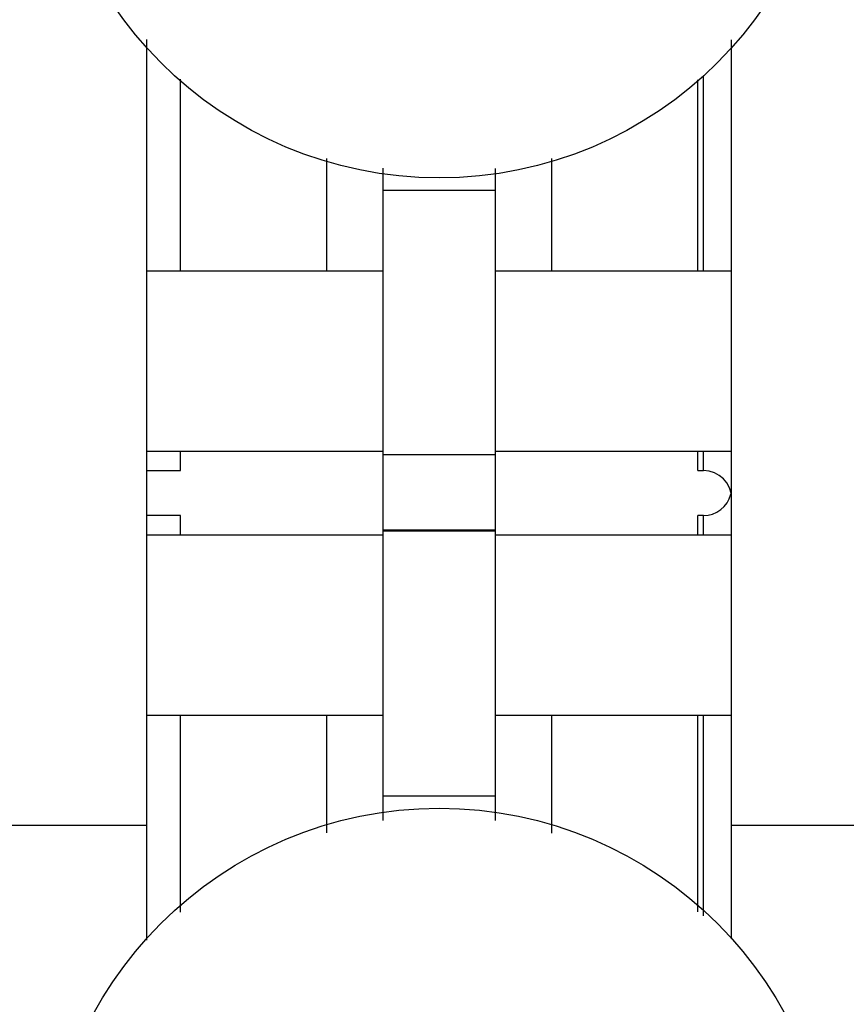
# Model space of a CAD drawing. Units: inches. Extents: x 13 to 278, y -222 to -5.
# Drawn here: x 141 to 145, y -167 to -162 of the extents above; entities that cross this region are included whole.
import ezdxf

# ---------------------------------------------------------------- set-up
doc = ezdxf.new("R2010")
doc.units = ezdxf.units.IN
doc.header["$MEASUREMENT"] = 0
doc.layers.add('Layer 1', color=7, linetype='Continuous')

# ---------------------------------------------------------------- blocks, each defined once
blk = doc.blocks.new('block 9129')
at = {"layer": 'Layer 1', "color": 7, "lineweight": 25, "true_color": 0xffffff}
blk.add_lwpolyline([(142.067, -166.8549), (142.067, -166.3037)], dxfattribs=at)
blk = doc.blocks.new('block 9132')
at = {"layer": 'Layer 1', "color": 7, "lineweight": 25, "true_color": 0xffffff}
blk.add_lwpolyline([(142.2282, -166.7202), (142.2282, -165.7783)], dxfattribs=at)
blk = doc.blocks.new('block 9133')
at = {"layer": 'Layer 1', "color": 7, "lineweight": 25, "true_color": 0xffffff}
blk.add_lwpolyline([(142.2282, -164.9167), (142.2282, -164.8234)], dxfattribs=at)
blk = doc.blocks.new('block 9164')
at = {"layer": 'Layer 1', "color": 7, "lineweight": 25, "true_color": 0xffffff}
blk.add_lwpolyline([(142.2282, -164.8234), (142.067, -164.8234)], dxfattribs=at)
blk = doc.blocks.new('block 9194')
at = {"layer": 'Layer 1', "color": 7, "lineweight": 25, "true_color": 0xffffff}
blk.add_lwpolyline([(142.067, -166.3037), (142.067, -162.5455)], dxfattribs=at)
blk = doc.blocks.new('block 9196')
at = {"layer": 'Layer 1', "color": 7, "lineweight": 25, "true_color": 0xffffff}
blk.add_lwpolyline([(142.2282, -164.608), (142.2282, -164.5147)], dxfattribs=at)
blk = doc.blocks.new('block 9197')
at = {"layer": 'Layer 1', "color": 7, "lineweight": 25, "true_color": 0xffffff}
blk.add_lwpolyline([(142.2282, -163.6537), (142.2282, -162.7356)], dxfattribs=at)
blk = doc.blocks.new('block 9242')
at = {"layer": 'Layer 1', "color": 7, "lineweight": 25, "true_color": 0xffffff}
blk.add_lwpolyline([(141.2594, -166.3037), (142.067, -166.3037)], dxfattribs=at)
blk = doc.blocks.new('block 9244')
at = {"layer": 'Layer 1', "color": 7, "lineweight": 25, "true_color": 0xffffff}
blk.add_lwpolyline([(142.067, -164.608), (142.2282, -164.608)], dxfattribs=at)
blk = doc.blocks.new('block 9265')
at = {"layer": 'Layer 1', "color": 7, "lineweight": 25, "true_color": 0xffffff}
blk.add_lwpolyline([(144.7042, -164.608), (144.7042, -164.5147)], dxfattribs=at)
blk = doc.blocks.new('block 9266')
at = {"layer": 'Layer 1', "color": 7, "lineweight": 25, "true_color": 0xffffff}
blk.add_lwpolyline([(144.7042, -163.6537), (144.7042, -162.7387)], dxfattribs=at)
blk = doc.blocks.new('block 9270')
at = {"layer": 'Layer 1', "color": 7, "lineweight": 25, "true_color": 0xffffff}
blk.add_lwpolyline([(144.8661, -166.3037), (144.8661, -162.5472)], dxfattribs=at)
blk = doc.blocks.new('block 9297')
at = {"layer": 'Layer 1', "color": 7, "lineweight": 25, "true_color": 0xffffff}
blk.add_lwpolyline([(144.8661, -166.3037), (145.6733, -166.3037)], dxfattribs=at)
blk = doc.blocks.new('block 9299')
at = {"layer": 'Layer 1', "color": 7, "lineweight": 25, "true_color": 0xffffff}
blk.add_lwpolyline([(144.7314, -164.608), (144.7314, -164.5147)], dxfattribs=at)
blk = doc.blocks.new('block 9300')
at = {"layer": 'Layer 1', "color": 7, "lineweight": 25, "true_color": 0xffffff}
blk.add_lwpolyline([(144.7314, -163.6537), (144.7314, -162.7208)], dxfattribs=at)
blk = doc.blocks.new('block 9303')
at = {"layer": 'Layer 1', "color": 7, "lineweight": 25, "true_color": 0xffffff}
blk.add_lwpolyline([(144.7042, -164.608), (144.7314, -164.608)], dxfattribs=at)
blk = doc.blocks.new('block 9306')
at = {"layer": 'Layer 1', "color": 7, "lineweight": 25, "true_color": 0xffffff}
blk.add_open_spline([(144.8661, -164.7427), (144.8661, -164.6683), (144.8058, -164.608), (144.7314, -164.608)], degree=3, dxfattribs=at)
blk = doc.blocks.new('block 9368')
at = {"layer": 'Layer 1', "color": 7, "lineweight": 25, "true_color": 0xffffff}
blk.add_lwpolyline([(144.8661, -166.8474), (144.8661, -166.3037)], dxfattribs=at)
blk = doc.blocks.new('block 9372')
at = {"layer": 'Layer 1', "color": 7, "lineweight": 25, "true_color": 0xffffff}
blk.add_lwpolyline([(144.7042, -166.7192), (144.7042, -165.7783)], dxfattribs=at)
blk = doc.blocks.new('block 9373')
at = {"layer": 'Layer 1', "color": 7, "lineweight": 25, "true_color": 0xffffff}
blk.add_lwpolyline([(144.7042, -164.9167), (144.7042, -164.8234)], dxfattribs=at)
blk = doc.blocks.new('block 9378')
at = {"layer": 'Layer 1', "color": 7, "lineweight": 25, "true_color": 0xffffff}
blk.add_lwpolyline([(144.7314, -166.7388), (144.7314, -165.7783)], dxfattribs=at)
blk = doc.blocks.new('block 9379')
at = {"layer": 'Layer 1', "color": 7, "lineweight": 25, "true_color": 0xffffff}
blk.add_lwpolyline([(144.7314, -164.9167), (144.7314, -164.8234)], dxfattribs=at)
blk = doc.blocks.new('block 9383')
at = {"layer": 'Layer 1', "color": 7, "lineweight": 25, "true_color": 0xffffff}
blk.add_open_spline([(144.7314, -164.8234), (144.7912, -164.8251), (144.8492, -164.7796), (144.8618, -164.7217)], degree=3, dxfattribs=at)
blk = doc.blocks.new('block 9389')
at = {"layer": 'Layer 1', "color": 7, "lineweight": 25, "true_color": 0xffffff}
blk.add_lwpolyline([(144.7314, -164.8234), (144.7042, -164.8234)], dxfattribs=at)
blk = doc.blocks.new('block 9415')
at = {"layer": 'Layer 1', "color": 7, "lineweight": 25, "true_color": 0xffffff}
blk.add_lwpolyline([(143.7354, -163.2669), (143.7354, -163.1628)], dxfattribs=at)
blk = doc.blocks.new('block 9416')
at = {"layer": 'Layer 1', "color": 7, "lineweight": 25, "true_color": 0xffffff}
blk.add_lwpolyline([(143.7354, -164.5329), (143.7354, -163.2669)], dxfattribs=at)
blk = doc.blocks.new('block 9417')
at = {"layer": 'Layer 1', "color": 7, "lineweight": 25, "true_color": 0xffffff}
blk.add_lwpolyline([(143.7354, -164.8916), (143.7354, -164.5329)], dxfattribs=at)
blk = doc.blocks.new('block 9421')
at = {"layer": 'Layer 1', "color": 7, "lineweight": 25, "true_color": 0xffffff}
blk.add_lwpolyline([(143.1973, -164.5329), (143.1973, -164.8916)], dxfattribs=at)
blk = doc.blocks.new('block 9422')
at = {"layer": 'Layer 1', "color": 7, "lineweight": 25, "true_color": 0xffffff}
blk.add_lwpolyline([(143.1973, -163.2669), (143.1973, -164.5329)], dxfattribs=at)
blk = doc.blocks.new('block 9423')
at = {"layer": 'Layer 1', "color": 7, "lineweight": 25, "true_color": 0xffffff}
blk.add_lwpolyline([(143.1973, -163.1621), (143.1973, -163.2669)], dxfattribs=at)
blk = doc.blocks.new('block 9427')
at = {"layer": 'Layer 1', "color": 7, "lineweight": 25, "true_color": 0xffffff}
blk.add_open_spline([(145.3503, -161.3249), (145.3503, -160.2844), (144.5069, -159.4407), (143.4662, -159.4407), (142.4256, -159.4407), (141.5824, -160.2844), (141.5824, -161.3249), (141.5824, -162.3653), (142.4256, -163.2086), (143.4662, -163.2086), (144.5069, -163.2086), (145.3503, -162.3653), (145.3503, -161.3249), (145.3503, -161.3249), (145.3503, -161.3249), (145.3503, -161.3249)], degree=3, knots=[0, 0, 0, 0, 1, 1, 1, 2, 2, 2, 3, 3, 3, 4, 4, 4, 5, 5, 5, 5], dxfattribs=at)
blk = doc.blocks.new('block 9432')
at = {"layer": 'Layer 1', "color": 7, "lineweight": 25, "true_color": 0xffffff}
blk.add_lwpolyline([(144.0046, -163.116), (144.0046, -163.6537)], dxfattribs=at)
blk = doc.blocks.new('block 9433')
at = {"layer": 'Layer 1', "color": 7, "lineweight": 25, "true_color": 0xffffff}
blk.add_lwpolyline([(143.1973, -163.2669), (143.7354, -163.2669)], dxfattribs=at)
blk = doc.blocks.new('block 9437')
at = {"layer": 'Layer 1', "color": 7, "lineweight": 25, "true_color": 0xffffff}
blk.add_lwpolyline([(143.1973, -164.8916), (143.7354, -164.8916)], dxfattribs=at)
blk = doc.blocks.new('block 9438')
at = {"layer": 'Layer 1', "color": 7, "lineweight": 25, "true_color": 0xffffff}
blk.add_lwpolyline([(143.7354, -164.5329), (143.1973, -164.5329)], dxfattribs=at)
blk = doc.blocks.new('block 9439')
at = {"layer": 'Layer 1', "color": 7, "lineweight": 25, "true_color": 0xffffff}
blk.add_lwpolyline([(142.9279, -163.6537), (142.9279, -163.1146)], dxfattribs=at)
blk = doc.blocks.new('block 9445')
at = {"layer": 'Layer 1', "color": 7, "lineweight": 25, "true_color": 0xffffff}
blk.add_lwpolyline([(143.7354, -164.8988), (143.7354, -164.8916)], dxfattribs=at)
blk = doc.blocks.new('block 9446')
at = {"layer": 'Layer 1', "color": 7, "lineweight": 25, "true_color": 0xffffff}
blk.add_lwpolyline([(143.7354, -166.1649), (143.7354, -164.8988)], dxfattribs=at)
blk = doc.blocks.new('block 9447')
at = {"layer": 'Layer 1', "color": 7, "lineweight": 25, "true_color": 0xffffff}
blk.add_lwpolyline([(143.7354, -166.2827), (143.7354, -166.1649)], dxfattribs=at)
blk = doc.blocks.new('block 9451')
at = {"layer": 'Layer 1', "color": 7, "lineweight": 25, "true_color": 0xffffff}
blk.add_lwpolyline([(143.1973, -166.1649), (143.1973, -166.2817)], dxfattribs=at)
blk = doc.blocks.new('block 9452')
at = {"layer": 'Layer 1', "color": 7, "lineweight": 25, "true_color": 0xffffff}
blk.add_lwpolyline([(143.1973, -164.8988), (143.1973, -166.1649)], dxfattribs=at)
blk = doc.blocks.new('block 9453')
at = {"layer": 'Layer 1', "color": 7, "lineweight": 25, "true_color": 0xffffff}
blk.add_lwpolyline([(143.1973, -164.8916), (143.1973, -164.8988)], dxfattribs=at)
blk = doc.blocks.new('block 9454')
at = {"layer": 'Layer 1', "color": 7, "lineweight": 25, "true_color": 0xffffff}
blk.add_open_spline([(145.3503, -168.1069), (145.3503, -167.0668), (144.5069, -166.2231), (143.4662, -166.2231), (142.4256, -166.2231), (141.5824, -167.0668), (141.5824, -168.1069), (141.5824, -169.1476), (142.4256, -169.9913), (143.4662, -169.9913), (144.5069, -169.9913), (145.3503, -169.1476), (145.3503, -168.1069), (145.3503, -168.1069), (145.3503, -168.1069), (145.3503, -168.1069)], degree=3, knots=[0, 0, 0, 0, 1, 1, 1, 2, 2, 2, 3, 3, 3, 4, 4, 4, 5, 5, 5, 5], dxfattribs=at)
blk = doc.blocks.new('block 9462')
at = {"layer": 'Layer 1', "color": 7, "lineweight": 25, "true_color": 0xffffff}
blk.add_lwpolyline([(143.7354, -166.1649), (143.1973, -166.1649)], dxfattribs=at)
blk = doc.blocks.new('block 9463')
at = {"layer": 'Layer 1', "color": 7, "lineweight": 25, "true_color": 0xffffff}
blk.add_lwpolyline([(143.7354, -164.8988), (143.1973, -164.8988)], dxfattribs=at)
blk = doc.blocks.new('block 9467')
at = {"layer": 'Layer 1', "color": 7, "lineweight": 25, "true_color": 0xffffff}
blk.add_lwpolyline([(142.9279, -166.3406), (142.9279, -165.7783)], dxfattribs=at)
blk = doc.blocks.new('block 9468')
at = {"layer": 'Layer 1', "color": 7, "lineweight": 25, "true_color": 0xffffff}
blk.add_lwpolyline([(144.0046, -165.7783), (144.0046, -166.3423)], dxfattribs=at)
blk = doc.blocks.new('block 9478')
at = {"layer": 'Layer 1', "color": 7, "lineweight": 25, "true_color": 0xffffff}
blk.add_lwpolyline([(144.8661, -164.9167), (143.7354, -164.9167)], dxfattribs=at)
blk = doc.blocks.new('block 9479')
at = {"layer": 'Layer 1', "color": 7, "lineweight": 25, "true_color": 0xffffff}
blk.add_lwpolyline([(143.1973, -164.9167), (142.067, -164.9167)], dxfattribs=at)
blk = doc.blocks.new('block 9480')
at = {"layer": 'Layer 1', "color": 7, "lineweight": 25, "true_color": 0xffffff}
blk.add_lwpolyline([(142.067, -165.7783), (143.1973, -165.7783)], dxfattribs=at)
blk = doc.blocks.new('block 9481')
at = {"layer": 'Layer 1', "color": 7, "lineweight": 25, "true_color": 0xffffff}
blk.add_lwpolyline([(143.7354, -165.7783), (144.8661, -165.7783)], dxfattribs=at)
blk = doc.blocks.new('block 9502')
at = {"layer": 'Layer 1', "color": 7, "lineweight": 25, "true_color": 0xffffff}
blk.add_lwpolyline([(144.8661, -163.6537), (143.7354, -163.6537)], dxfattribs=at)
blk = doc.blocks.new('block 9503')
at = {"layer": 'Layer 1', "color": 7, "lineweight": 25, "true_color": 0xffffff}
blk.add_lwpolyline([(143.1973, -163.6537), (142.067, -163.6537)], dxfattribs=at)
blk = doc.blocks.new('block 9504')
at = {"layer": 'Layer 1', "color": 7, "lineweight": 25, "true_color": 0xffffff}
blk.add_lwpolyline([(142.067, -164.5147), (143.1973, -164.5147)], dxfattribs=at)
blk = doc.blocks.new('block 9505')
at = {"layer": 'Layer 1', "color": 7, "lineweight": 25, "true_color": 0xffffff}
blk.add_lwpolyline([(143.7354, -164.5147), (144.8661, -164.5147)], dxfattribs=at)

msp = doc.modelspace()

# ---------------------------------------------------------------- block references
at = {"layer": 'Layer 1'}
for name in ['block 9427', 'block 9194', 'block 9270', 'block 9300', 'block 9197', 'block 9266', 'block 9439', 'block 9432', 'block 9423', 'block 9415', 'block 9422', 'block 9433', 'block 9416', 'block 9503', 'block 9502', 'block 9504', 'block 9196', 'block 9505', 'block 9265', 'block 9299', 'block 9421', 'block 9438', 'block 9417', 'block 9244', 'block 9303', 'block 9306', 'block 9383', 'block 9164', 'block 9133', 'block 9373', 'block 9389', 'block 9379', 'block 9437', 'block 9453', 'block 9445', 'block 9479', 'block 9452', 'block 9463', 'block 9446', 'block 9478', 'block 9480', 'block 9132', 'block 9467', 'block 9481', 'block 9468', 'block 9372', 'block 9378', 'block 9451', 'block 9462', 'block 9447', 'block 9454', 'block 9242', 'block 9129', 'block 9297', 'block 9368']:
    msp.add_blockref(name, (0, 0), dxfattribs=at)

doc.saveas('drawing.dxf')
